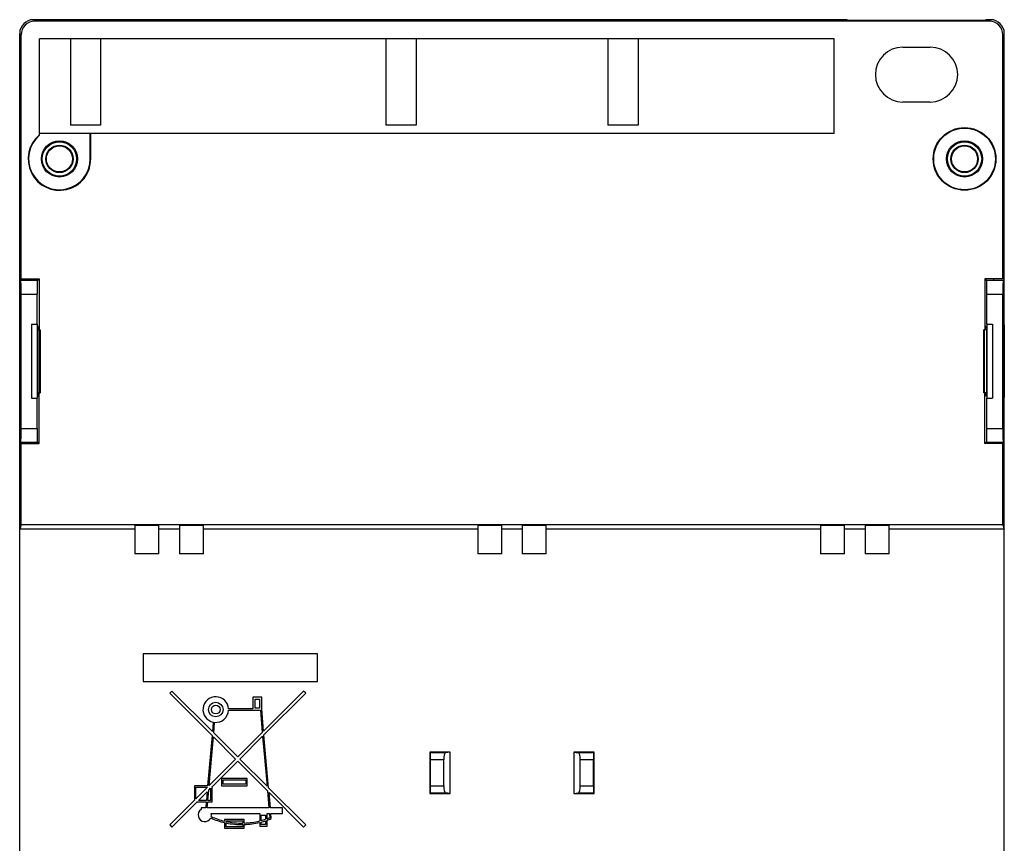
# Model space of a CAD drawing. Units: millimetres. Extents: x 2 to 74, y 2 to 111.
# Drawn here: x 2 to 74, y 51 to 111 of the extents above; entities that cross this region are included whole.
import ezdxf

# ---------------------------------------------------------------- set-up
doc = ezdxf.new("R2010")
doc.units = ezdxf.units.MM
doc.header["$LTSCALE"] = 16.335
doc.layers.get('0').update_dxf_attribs({"linetype": 'CONTINUOUS'})
for name, color, linetype in [('ASSI', 7, 'CONTINUOUS'), ('DRAFT', 7, 'CONTINUOUS'), ('RACCORDO', 7, 'CONTINUOUS')]:
    doc.layers.add(name, color=color, linetype=linetype)

msp = doc.modelspace()

# ---------------------------------------------------------------- linework, layer by layer
at = {"color": 7, "linetype": 'CONTINUOUS'}
for p, q in [((5.403, 109.905), (5.403, 103.605)), ((7.603, 109.905), (7.603, 103.605)), ((28.403, 109.905), (28.403, 103.605)), ((30.603, 109.905), (30.603, 103.605)), ((44.603, 109.905), (44.603, 103.605)), ((46.803, 109.905), (46.803, 103.605)), ((66.103, 109.305), (68.103, 109.305)), ((68.103, 105.305), (66.103, 105.305)), ((7.603, 103.605), (5.403, 103.605)), ((30.603, 103.605), (28.403, 103.605)), ((46.803, 103.605), (44.603, 103.605)), ((2.571, 89.105), (2.571, 83.705)), ((2.571, 89.105), (2.984, 89.105)), ((2.984, 89.105), (2.984, 83.705)), ((72.223, 89.105), (72.223, 83.705)), ((72.223, 89.105), (72.636, 89.105)), ((72.636, 89.105), (72.636, 83.705)), ((2.571, 83.705), (2.984, 83.705)), ((72.223, 83.705), (72.636, 83.705)), ((11.853, 72.355), (10.103, 72.355)), ((15.103, 72.355), (13.353, 72.355)), ((36.853, 72.355), (35.103, 72.355)), ((40.103, 72.355), (38.353, 72.355)), ((61.853, 72.355), (60.103, 72.355)), ((65.103, 72.355), (63.353, 72.355)), ((10.715, 65.066), (10.715, 63.066)), ((23.415, 65.066), (10.715, 65.066)), ((23.415, 63.066), (23.415, 65.066)), ((10.715, 63.066), (23.415, 63.066)), ((12.797, 62.363), (12.646, 62.212)), ((12.646, 62.212), (15.729, 59.128)), ((15.753, 59.406), (12.797, 62.363)), ((18.712, 61.92), (18.712, 61.066)), ((19.353, 61.92), (18.712, 61.92)), ((18.872, 61.119), (18.872, 61.76)), ((18.872, 61.76), (19.192, 61.76)), ((19.192, 61.76), (19.192, 61.119)), ((19.353, 61.066), (19.353, 61.92)), ((22.41, 62.363), (19.494, 59.447)), ((19.518, 59.169), (22.561, 62.212)), ((22.561, 62.212), (22.41, 62.363)), ((18.712, 61.066), (16.934, 61.066)), ((19.192, 61.119), (18.872, 61.119)), ((19.494, 59.447), (19.353, 61.066)), ((16.934, 60.959), (19.255, 60.959)), ((19.255, 60.959), (19.396, 59.348)), ((15.814, 60.097), (15.753, 59.406)), ((15.852, 59.307), (15.92, 60.081)), ((15.729, 59.128), (15.408, 55.458)), ((15.516, 55.469), (15.828, 59.03)), ((15.828, 59.03), (17.452, 57.405)), ((17.603, 57.556), (15.852, 59.307)), ((19.396, 59.348), (17.603, 57.556)), ((17.754, 57.405), (19.42, 59.071)), ((19.42, 59.071), (19.739, 55.42)), ((19.857, 55.303), (19.518, 59.169)), ((17.452, 57.405), (15.516, 55.469)), ((15.734, 55.385), (17.603, 57.254)), ((17.603, 57.254), (19.768, 55.089)), ((19.739, 55.42), (17.754, 57.405)), ((14.453, 55.458), (14.453, 54.405)), ((15.408, 55.458), (14.453, 55.458)), ((14.559, 54.512), (14.559, 55.351)), ((15.399, 55.351), (14.559, 54.512)), ((14.559, 55.351), (15.399, 55.351)), ((15.734, 54.283), (15.734, 55.385)), ((16.428, 55.992), (16.428, 55.458)), ((18.298, 55.992), (16.428, 55.992)), ((16.428, 55.458), (18.298, 55.458)), ((16.535, 55.565), (16.535, 55.885)), ((16.535, 55.885), (18.191, 55.885)), ((18.191, 55.565), (16.535, 55.565)), ((18.191, 55.885), (18.191, 55.565)), ((18.298, 55.458), (18.298, 55.992)), ((22.561, 52.599), (19.857, 55.303)), ((14.739, 54.39), (15.37, 55.021)), ((15.37, 55.021), (15.315, 54.39)), ((15.422, 54.39), (15.487, 55.138)), ((15.487, 55.138), (15.627, 55.278)), ((15.627, 55.278), (15.627, 54.39)), ((19.768, 55.089), (19.876, 53.856)), ((19.983, 53.856), (19.886, 54.972)), ((19.886, 54.972), (22.41, 52.448)), ((14.453, 54.405), (12.646, 52.599)), ((12.797, 52.448), (14.633, 54.283)), ((14.633, 54.283), (15.305, 54.283)), ((15.315, 54.39), (14.739, 54.39)), ((14.933, 53.856), (14.933, 53.722)), ((15.268, 53.856), (14.933, 53.856)), ((15.305, 54.283), (15.268, 53.856)), ((15.375, 53.856), (15.413, 54.283)), ((19.876, 53.856), (15.375, 53.856)), ((15.413, 54.283), (15.734, 54.283)), ((15.627, 54.39), (15.422, 54.39)), ((20.861, 53.856), (19.983, 53.856)), ((20.861, 53.429), (20.861, 53.856)), ((15.669, 53.429), (19.206, 53.429)), ((19.206, 53.429), (19.206, 52.892)), ((19.312, 52.92), (19.312, 53.322)), ((19.312, 53.322), (19.633, 53.322)), ((19.633, 53.322), (19.633, 53.016)), ((19.74, 53.052), (19.74, 53.429)), ((19.74, 53.429), (19.913, 53.429)), ((19.913, 53.429), (19.94, 53.128)), ((20.053, 53.059), (20.021, 53.429)), ((20.021, 53.429), (20.861, 53.429)), ((12.646, 52.599), (12.797, 52.448)), ((16.642, 53.002), (16.642, 52.88)), ((18.084, 53.002), (16.642, 53.002)), ((16.642, 52.77), (16.642, 52.361)), ((16.749, 52.856), (16.749, 52.895)), ((16.749, 52.895), (17.977, 52.895)), ((16.749, 52.468), (16.749, 52.747)), ((17.977, 52.468), (16.749, 52.468)), ((17.977, 52.895), (17.977, 52.735)), ((17.977, 52.628), (17.977, 52.468)), ((18.084, 52.738), (18.084, 53.002)), ((18.084, 52.361), (18.084, 52.631)), ((19.206, 52.783), (19.206, 52.521)), ((19.206, 52.521), (19.74, 52.521)), ((19.312, 52.628), (19.312, 52.809)), ((19.633, 52.628), (19.312, 52.628)), ((19.633, 52.903), (19.633, 52.628)), ((19.74, 52.521), (19.74, 52.939)), ((22.41, 52.448), (22.561, 52.599)), ((16.642, 52.361), (18.084, 52.361))]:
    msp.add_line(p, q, dxfattribs=at)
for radius in [0.534, 0.32]:
    msp.add_circle((16.001, 61.012), radius, dxfattribs=at)
for centre, radius, start, end in [((66.103, 107.305), 2, 90, 270), ((68.103, 107.305), 2, 270, 90), ((16.001, 61.012), 0.935, 3.2758, 258.4375), ((16.001, 61.012), 0.935, 265, 356.72421), ((15.2, 53.322), 0.481, 123.74885, 333.3682), ((15.2, 53.322), 0.481, 346.15296, 12.83972), ((17.897, 58.235), 5.501, 246.08055, 256.81151), ((17.897, 58.235), 5.607, 246.15075, 257.06712), ((17.897, 58.235), 5.501, 257.95162, 270.83445), ((17.897, 58.235), 5.607, 258.18445, 270.81855), ((17.897, 58.235), 5.501, 271.94732, 283.76052), ((17.897, 58.235), 5.607, 271.91021, 283.49341), ((17.897, 58.235), 5.501, 284.90884, 288.39306), ((17.897, 58.235), 5.607, 284.61846, 288.03054), ((17.897, 58.235), 5.501, 289.5696, 291.79873), ((17.897, 58.235), 5.607, 289.18211, 292.61103)]:
    msp.add_arc(centre, radius, start, end, dxfattribs=at)
at = {"layer": 'ASSI', "color": 7, "linetype": 'CONTINUOUS'}
for p, q in [((61.103, 109.905), (3.153, 109.905)), ((61.103, 103.005), (61.103, 109.905))]:
    msp.add_line(p, q, dxfattribs=at)
at = {"layer": 'DRAFT', "color": 7, "linetype": 'CONTINUOUS'}
for p, q in [((62.051, 111.305), (62.103, 111.253)), ((72.156, 111.305), (72.103, 111.253)), ((72.103, 111.253), (62.103, 111.253)), ((3.153, 102.876), (3.153, 109.905)), ((61.103, 103.005), (3.153, 103.005)), ((6.853, 101.155), (6.853, 103.005)), ((6.888, 101.155), (6.888, 103.005)), ((1.703, 92.405), (3.115, 92.405)), ((1.703, 20.505), (1.703, 92.305)), ((2.464, 92.305), (2.464, 92.405)), ((2.482, 92.405), (2.482, 92.305)), ((3.055, 92.405), (3.055, 92.305)), ((3.115, 92.405), (3.115, 88.705)), ((72.092, 92.405), (72.092, 88.705)), ((73.503, 92.405), (72.092, 92.405)), ((72.152, 92.405), (72.152, 92.305)), ((72.725, 92.405), (72.725, 92.305)), ((72.742, 92.305), (72.742, 92.405)), ((73.503, 20.505), (73.503, 92.305)), ((1.716, 83.755), (1.716, 89.055)), ((1.716, 89.055), (1.773, 89.055)), ((1.773, 89.055), (1.773, 83.755)), ((73.434, 89.055), (73.491, 89.055)), ((73.434, 83.755), (73.434, 89.055)), ((73.491, 89.055), (73.491, 83.755)), ((3.005, 88.947), (3.005, 83.863)), ((3.058, 88.938), (3.005, 88.947)), ((3.005, 88.705), (3.192, 88.705)), ((3.058, 88.705), (3.058, 88.938)), ((3.153, 84.105), (3.153, 88.705)), ((3.192, 88.705), (3.192, 84.105)), ((72.015, 84.105), (72.015, 88.705)), ((72.202, 88.705), (72.015, 88.705)), ((72.053, 84.105), (72.053, 88.705)), ((72.149, 88.938), (72.202, 88.947)), ((72.203, 88.943), (72.149, 88.938)), ((72.149, 88.705), (72.149, 88.938)), ((72.202, 88.947), (72.202, 83.863)), ((3.005, 84.105), (3.192, 84.105)), ((3.058, 83.872), (3.058, 84.105)), ((3.115, 80.405), (3.115, 84.105)), ((72.202, 84.105), (72.015, 84.105)), ((72.092, 80.405), (72.092, 84.105)), ((72.149, 83.872), (72.149, 84.105)), ((1.773, 83.755), (1.716, 83.755)), ((3.004, 83.868), (3.058, 83.872)), ((3.005, 83.863), (3.058, 83.872)), ((72.203, 83.868), (72.149, 83.872)), ((72.202, 83.863), (72.149, 83.872)), ((73.491, 83.755), (73.434, 83.755)), ((2.464, 80.405), (2.464, 80.505)), ((2.482, 80.505), (2.482, 80.405)), ((3.055, 80.505), (3.055, 80.405)), ((72.152, 80.505), (72.152, 80.405)), ((72.725, 80.505), (72.725, 80.405)), ((72.742, 80.405), (72.742, 80.505)), ((1.703, 80.405), (3.115, 80.405)), ((1.808, 74.47), (1.808, 80.405)), ((73.503, 80.405), (72.092, 80.405)), ((73.399, 74.47), (73.399, 80.405)), ((1.808, 74.47), (1.703, 74.155)), ((10.103, 74.155), (1.703, 74.155)), ((73.399, 74.47), (1.808, 74.47)), ((10.103, 74.423), (10.103, 72.355)), ((11.853, 74.423), (10.103, 74.423)), ((11.853, 72.355), (11.853, 74.423)), ((13.353, 74.155), (11.853, 74.155)), ((13.353, 74.423), (13.353, 72.355)), ((15.103, 74.423), (13.353, 74.423)), ((15.103, 72.355), (15.103, 74.423)), ((35.103, 74.155), (15.103, 74.155)), ((35.103, 74.423), (35.103, 72.355)), ((36.853, 74.423), (35.103, 74.423)), ((36.853, 72.355), (36.853, 74.423)), ((38.353, 74.155), (36.853, 74.155)), ((38.353, 74.423), (38.353, 72.355)), ((40.103, 74.423), (38.353, 74.423)), ((40.103, 72.355), (40.103, 74.423)), ((60.103, 74.155), (40.103, 74.155)), ((61.853, 74.423), (60.103, 74.423)), ((60.103, 74.423), (60.103, 72.355)), ((61.853, 72.355), (61.853, 74.423)), ((63.353, 74.155), (61.853, 74.155)), ((65.103, 74.423), (63.353, 74.423)), ((63.353, 74.423), (63.353, 72.355)), ((65.103, 72.355), (65.103, 74.423)), ((73.503, 74.155), (65.103, 74.155)), ((73.399, 74.47), (73.503, 74.155)), ((31.603, 57.905), (31.603, 54.905)), ((33.103, 57.905), (31.603, 57.905)), ((33.103, 54.905), (33.103, 57.905)), ((42.103, 57.905), (42.103, 54.905)), ((43.603, 57.905), (42.103, 57.905)), ((43.603, 54.905), (43.603, 57.905)), ((31.603, 54.905), (33.103, 54.905)), ((42.103, 54.905), (43.603, 54.905))]:
    msp.add_line(p, q, dxfattribs=at)
at = {"layer": 'DRAFT', "color": 250, "linetype": 'CONTINUOUS'}
msp.add_line((6.888, 101.155), (6.853, 101.155), dxfattribs=at)
at = {"layer": 'DRAFT', "color": 7, "linetype": 'CONTINUOUS'}
for centre, radius in [((70.603, 101.155), 2.285), ((70.603, 101.155), 2.25), ((4.603, 101.155), 1.32), ((4.603, 101.155), 1.25), ((4.603, 101.155), 1), ((4.603, 101.155), 0.952), ((70.603, 101.155), 1.32), ((70.603, 101.155), 1.25), ((70.603, 101.155), 1), ((70.603, 101.155), 0.952)]:
    msp.add_circle(centre, radius, dxfattribs=at)
for radius, start in [(2.285, 129.39019), (2.25, 130.12403)]:
    msp.add_arc((4.603, 101.155), radius, start, 360, dxfattribs=at)
at = {"layer": 'RACCORDO', "color": 250, "linetype": 'CONTINUOUS'}
for p, q in [((2.808, 111.2), (2.703, 111.305)), ((72.504, 111.305), (72.399, 111.2)), ((1.808, 110.201), (1.703, 110.305)), ((73.503, 110.305), (73.399, 110.201)), ((1.805, 91.305), (2.971, 91.305)), ((72.236, 91.305), (73.402, 91.305)), ((1.805, 81.505), (2.971, 81.505)), ((72.236, 81.505), (73.402, 81.505)), ((32.75, 57.859), (31.649, 57.859)), ((43.557, 57.859), (42.456, 57.859)), ((32.621, 57.359), (31.666, 57.359)), ((43.541, 57.359), (42.586, 57.359)), ((31.666, 55.451), (32.621, 55.451)), ((42.586, 55.451), (43.541, 55.451)), ((31.649, 54.951), (32.75, 54.951)), ((42.456, 54.951), (43.557, 54.951))]:
    msp.add_line(p, q, dxfattribs=at)
at = {"layer": 'RACCORDO', "color": 7, "linetype": 'CONTINUOUS'}
for p, q in [((62.051, 111.305), (2.703, 111.305)), ((72.504, 111.305), (72.156, 111.305)), ((72.399, 111.2), (2.808, 111.2)), ((1.703, 92.305), (1.703, 110.305)), ((1.808, 92.405), (1.808, 110.201)), ((73.399, 92.405), (73.399, 110.201)), ((73.503, 92.305), (73.503, 110.305)), ((1.703, 92.305), (3.055, 92.305)), ((72.152, 92.305), (73.503, 92.305)), ((1.805, 81.505), (1.805, 91.305)), ((2.971, 89.105), (2.971, 91.305)), ((72.236, 89.105), (72.236, 91.305)), ((73.402, 81.505), (73.402, 91.305)), ((2.971, 81.505), (2.971, 83.705)), ((72.236, 81.505), (72.236, 83.705)), ((1.703, 80.505), (3.055, 80.505)), ((72.152, 80.505), (73.503, 80.505)), ((31.603, 57.905), (31.649, 57.859)), ((33.103, 57.905), (32.75, 57.859)), ((42.103, 57.905), (42.456, 57.859)), ((43.603, 57.905), (43.557, 57.859)), ((31.666, 55.451), (31.666, 57.359)), ((32.621, 55.451), (32.621, 57.359)), ((42.586, 55.451), (42.586, 57.359)), ((43.541, 55.451), (43.541, 57.359)), ((31.603, 54.905), (31.649, 54.951)), ((33.103, 54.905), (32.75, 54.951)), ((42.103, 54.905), (42.456, 54.951)), ((43.603, 54.905), (43.557, 54.951))]:
    msp.add_line(p, q, dxfattribs=at)
for centre, major_axis, ratio, start_param, end_param in [((2.704, 110.305), (0.707, -0.707), 0.999695, 2.356347, 3.926839), ((72.503, 110.305), (0.707, 0.707), 0.999695, -0.785246, 0.785246), ((2.808, 110.2), (-0.707, 0.707), 0.999695, -0.785246, 0.785246), ((72.398, 110.2), (-0.707, -0.707), 0.999695, 2.356347, 3.926839), ((1.787, 91.305), (0, 1), 0.017455, -1.570796, 0), ((2.989, 91.305), (0, 1), 0.017455, 0, 1.570796), ((72.218, 91.305), (0, 1), 0.017455, -1.570796, 0), ((73.42, 91.305), (0, 1), 0.017455, 0, 1.570796), ((1.787, 81.505), (0, 1), 0.017455, -3.141593, -1.570796), ((2.989, 81.505), (0, 1), 0.017455, -4.712389, -3.141593), ((72.218, 81.505), (0, 1), 0.017455, -3.141593, -1.570796), ((73.42, 81.505), (0, 1), 0.017455, -4.712389, -3.141593), ((31.649, 57.359), (0, 0.5), 0.034921, -1.570796, -0.034907), ((32.755, 57.359), (0, 0.5), 0.267949, 0.034907, 1.570796), ((42.452, 57.359), (0, 0.5), 0.267949, -1.570796, -0.034907), ((43.558, 57.359), (0, 0.5), 0.034921, 0.034907, 1.570796), ((31.649, 55.451), (0, 0.5), 0.034921, -3.106686, -1.570796), ((32.755, 55.451), (0, 0.5), 0.267949, 1.570796, 3.106686), ((42.452, 55.451), (0, 0.5), 0.267949, -3.106686, -1.570796), ((43.558, 55.451), (0, 0.5), 0.034921, 1.570796, 3.106686)]:
    msp.add_ellipse(centre, major_axis=major_axis, ratio=ratio, start_param=start_param, end_param=end_param, dxfattribs=at)

doc.saveas('drawing.dxf')
